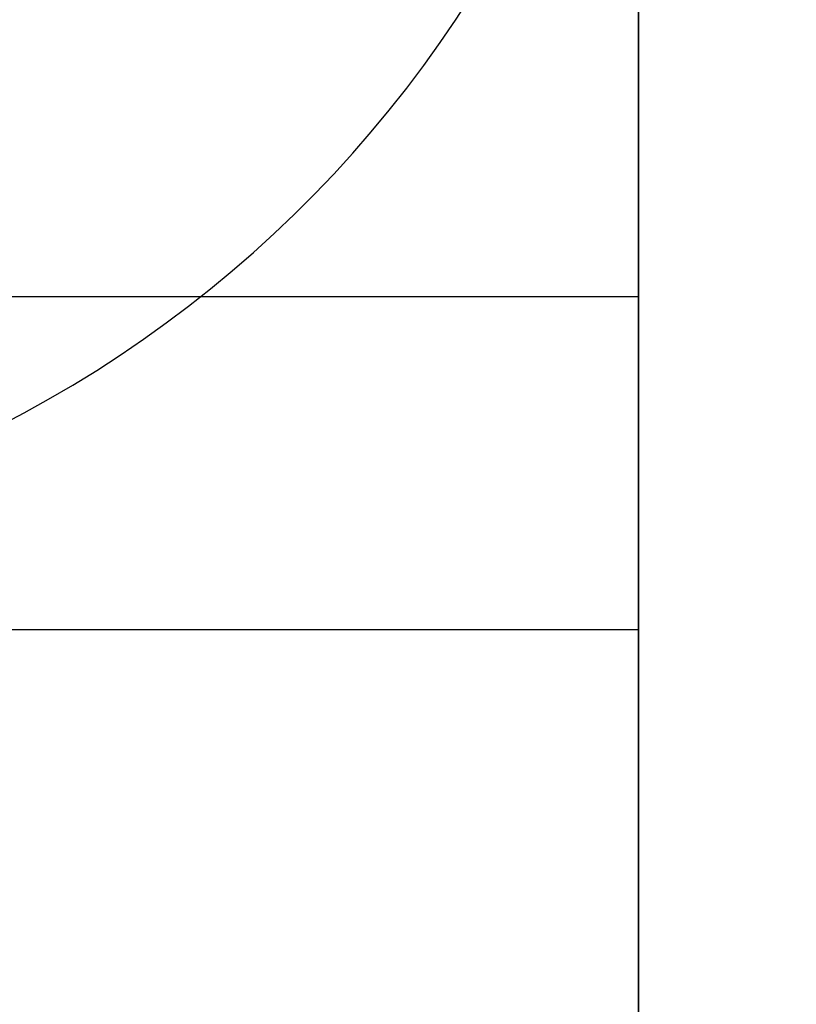
# Model space of a CAD drawing. Units: millimetres. Extents: x -67 to 292, y 5 to 205.
# Drawn here: x 94 to 94, y 86 to 86 of the extents above; entities that cross this region are included whole.
import ezdxf

# ---------------------------------------------------------------- set-up
doc = ezdxf.new("R2010")
doc.units = ezdxf.units.MM

msp = doc.modelspace()

# ---------------------------------------------------------------- linework, layer by layer
at = {"color": 7, "linetype": 'Continuous', "lineweight": 25}
for p, q in [((93.86322690303342, 85.63642591366187), (93.86322690303342, 85.57599113105319)), ((93.85453125085951, 85.6092603925302), (93.86322690303342, 85.6092603925302)), ((93.85453125085951, 85.60709500463592), (93.86322690303342, 85.60709500463592))]:
    msp.add_line(p, q, dxfattribs=at)
for centre, radius in [((94.10235733781603, 86.24512156583579), 1.304347826087024), ((94.10235733781622, 86.24512156583579), 0.6347826086956423), ((94.10235733781622, 86.24512156583579), 0.6347826086956423)]:
    msp.add_circle(centre, radius, dxfattribs=at)
for centre, radius, start, end in [((94.1023573378161, 86.24512156583584), 1.31304347826087, 277.6112106175884, 277.3241942415565), ((94.1023573378161, 86.24512156583584), 1.204347826086956, 278.3027869110313, 277.989358084744), ((94.10235733781603, 86.24512156583579), 1.304347826086963, 151.3129266543007, 28.68707334569905), ((94.10235733783381, 86.24512156583577), 1.497736474291615, 179.9999999999995, 357.9802285665096), ((94.10235733781536, 86.24512156583579), 1.432519744455448, 179.9999999897105, 357.9378072905927), ((94.10235733781603, 86.24512156583579), 1.313043478261059, 190.9759740503119, 277.3241942415621), ((94.10235733781603, 86.24512156583579), 1.204347826087131, 191.9806435372712, 277.9893580847501), ((93.8555310346374, 85.61538553203644), 0.007815183977635561, 262.6501026820755, 349.9753158515346)]:
    msp.add_arc(centre, radius, start, end, dxfattribs=at)
for points, knots in [([(93.73061820738145, 85.60125050476118), (93.72447971297407, 85.60486246257024), (93.71221378387587, 85.61207987052914), (93.69422858624219, 85.62356083004384), (93.67657539993944, 85.63550481996153), (93.66051806234046, 85.6470695437742), (93.64596786984134, 85.65812355683676), (93.63284784781214, 85.66856672966122), (93.61970313110636, 85.67952134896424), (93.60703948873547, 85.69057949981138), (93.59486010223881, 85.7017089923053), (93.58338733528667, 85.71265142535091), (93.5721579569565, 85.72383009850746), (93.56117196558047, 85.7352450130377), (93.55042937005723, 85.74689616224295), (93.53993017733129, 85.75878352808627), (93.52967438767473, 85.77090714263868), (93.51849454102758, 85.78470804060328), (93.5065262644746, 85.80025882878205), (93.49392971077758, 85.81764090205289), (93.4818552463713, 85.8353593807994), (93.47030295873317, 85.85341420678495), (93.45927285138272, 85.87180533155718), (93.44876496663902, 85.89053277800281), (93.43815445555357, 85.91078903310434), (93.42758910050955, 85.93259735773933), (93.41723770793752, 85.95598076298862), (93.40770935558722, 85.9796815893542), (93.39900414290165, 86.00369972048314), (93.3911221535014, 86.02803502866537), (93.3844083142478, 86.05148204103887), (93.37873846180018, 86.07394850332952), (93.3740020960753, 86.09535485682267), (93.36990517205695, 86.11686545938382), (93.36644774767375, 86.13848032740071), (93.36362979921914, 86.16019937294813), (93.36145140865013, 86.1820226341609), (93.3597712034569, 86.20595959248547), (93.35881479211689, 86.23197362180059), (93.3588426733545, 86.26001328523951), (93.35973894349327, 86.28307446959462), (93.36094763503844, 86.3011706705779), (93.36206293011577, 86.31433522547061), (93.36341356974717, 86.32748968250804), (93.36499959318107, 86.34063413458729), (93.3672496223671, 86.35686073456623), (93.37039025273498, 86.37611267949995), (93.37470821688645, 86.39831104744854), (93.37969583434042, 86.42034538050528), (93.38494870062694, 86.44065191150207), (93.39030876854619, 86.45926711104967), (93.39563592898863, 86.47623132477086), (93.40126487902135, 86.49276708779931), (93.40798065006553, 86.5110976156505), (93.41594840875358, 86.53113097898644), (93.42550347878903, 86.55306641557144), (93.43576172254778, 86.57468082403715), (93.44672309336255, 86.59597399048079), (93.45795001823274, 86.61615967593838), (93.46933546139284, 86.63524753773872), (93.48078419488469, 86.65324698885954), (93.49273516977205, 86.67089435470832), (93.50429817504266, 86.68695317712623), (93.5153540376564, 86.70150474014447), (93.52579944322565, 86.7146275286061), (93.5367559880146, 86.72777442592701), (93.54781523237052, 86.74043938316265), (93.55894476583079, 86.75261880020376), (93.56988719691776, 86.76409156868888), (93.58106587059862, 86.77532094660869), (93.5924807849884, 86.78630693809464), (93.6041319342313, 86.79704953358842), (93.61601930006455, 86.80754872632231), (93.62814291461967, 86.81780451597675), (93.64194381258339, 86.82898436262445), (93.65749460076225, 86.84095263917705), (93.67487667403277, 86.85354919287394), (93.69259515277919, 86.86562365728011), (93.71064997876475, 86.87717594491825), (93.72904110353709, 86.88820605226877), (93.74776854998295, 86.89871393701266), (93.7680248050846, 86.90932444809827), (93.78983312971955, 86.91988980314241), (93.81321653496869, 86.93024119571442), (93.83691736133423, 86.9397695480647), (93.8609354924632, 86.94847476075029), (93.8852708006456, 86.95635675015055), (93.90871781301925, 86.96307058940413), (93.93118427531, 86.96874044185172), (93.95259062880318, 86.97347680757659), (93.97410123136433, 86.97757373159494), (93.99571609938123, 86.98103115597812), (94.01743514492864, 86.98384910443274), (94.03925840614139, 86.98602749500178), (94.06319536446584, 86.98770770019505), (94.08920939378076, 86.98866411153509), (94.11724905721952, 86.9886362302975), (94.14031024157457, 86.98773996015872), (94.15840644255789, 86.98653126861356), (94.17157099745064, 86.98541597353618), (94.18472545448826, 86.98406533390492), (94.19786990656733, 86.98247931047048), (94.21409650654789, 86.98022928128691), (94.23334845147261, 86.9770886509031), (94.25554681945866, 86.97277068681616), (94.2775811523771, 86.96778306912285), (94.2978876838531, 86.9625302036654), (94.3165028819726, 86.95717013327554), (94.33346710073984, 86.9518429815635), (94.35000284520962, 86.94621399942235), (94.3683334477242, 86.93949835755244), (94.38836641800182, 86.93152991883521), (94.41030341455918, 86.92197754770032), (94.43191201869517, 86.91170926189777), (94.45322687796339, 86.9007854217394), (94.46713522957411, 86.89292621920131), (94.474096468251, 86.88899262691024)], [0, 0, 0, 0, 0.009147601460829794, 0.01827872170122096, 0.02740087750169675, 0.03652160780671478, 0.04369190392881783, 0.05086962920124934, 0.05805842500084732, 0.06566829050732066, 0.07246190916137057, 0.07924838358155589, 0.0860308135347173, 0.09281230433378415, 0.09959596258141538, 0.1063848919048099, 0.1131821887108939, 0.1199909379907905, 0.1291963561575294, 0.1383833807515109, 0.1475596718794076, 0.1567329165368344, 0.165910809374176, 0.1751010333665527, 0.1843112406299096, 0.1952783175412777, 0.2062205220255856, 0.2171508259187266, 0.2280822434224115, 0.2390277847661184, 0.2500004099395745, 0.2594027083241257, 0.268785375217935, 0.2781565706813399, 0.2875244847518031, 0.2968973160686951, 0.3062832503857111, 0.315690439251512, 0.3277145202477896, 0.3397112019018586, 0.3516976044134357, 0.35734993851952, 0.363005600324198, 0.3686663839701569, 0.374334078736038, 0.3800104673650354, 0.3897070377109211, 0.3993849120744138, 0.4090530561726423, 0.4187204627948136, 0.4263217374183215, 0.4339324639604602, 0.4415569802587975, 0.4487557344841683, 0.4590055312240109, 0.4692441864893248, 0.4794823698201176, 0.4897307522303839, 0.4999999729397825, 0.5091449792810497, 0.5182744622858679, 0.5273959479035295, 0.536516981879764, 0.5436882027606519, 0.5508674578083006, 0.55805838855458, 0.5656683175675066, 0.572461936221545, 0.5792484106417217, 0.5860308405948795, 0.592812331393946, 0.5995959896415822, 0.6063849189649848, 0.6131822157710815, 0.6199909650509944, 0.6291963832175355, 0.6383834078113847, 0.6475596989392151, 0.6567329435966425, 0.66591083643405, 0.6751010604265579, 0.6843112676901091, 0.6952783446013717, 0.7062205490856155, 0.7171508529787348, 0.7280822704824408, 0.739027811826214, 0.7500004369997821, 0.7594027353843398, 0.7687854022781544, 0.7781565977415613, 0.7875245118120252, 0.7968973431289142, 0.8062832774459231, 0.8156904663117138, 0.8277145473078493, 0.8397112289618419, 0.8516976314734074, 0.8573499655795085, 0.8630056273842176, 0.8686664110302234, 0.8743341057961657, 0.8800104944252387, 0.8897070647712247, 0.8993849391347793, 0.9090530832330341, 0.9187204898551948, 0.926321764478667, 0.9339324910207496, 0.9415570073190074, 0.9487557615445944, 0.9590055582846512, 0.96924421355005, 0.9794823968807985, 0.9897307792908925, 1, 1, 1, 1]), ([(94.474096468251, 86.88899262691024), (94.46789917382748, 86.89250274010342), (94.45551575063685, 86.8995166423239), (94.43658034922082, 86.9093518006092), (94.41740995737835, 86.91866791344621), (94.39936594396929, 86.92679161381776), (94.38251779159359, 86.93386544362075), (94.36691372761652, 86.94000612958419), (94.35085439065831, 86.94591247852554), (94.33494592992045, 86.95135043909961), (94.3192178134415, 86.9563333509612), (94.30400500496893, 86.96079784207059), (94.28870930086974, 86.96493343239493), (94.27333069921652, 86.9687401227472), (94.25786921025976, 86.97221790877033), (94.24232485309217, 86.97536679346861), (94.2266976000755, 86.97818676057092), (94.20915574851942, 86.98096834279555), (94.18970423263131, 86.98355778024057), (94.16835263876006, 86.9857756791069), (94.14697075384613, 86.98737323264656), (94.12555867206267, 86.98835039422023), (94.10411643713043, 86.98870718500608), (94.08264405038838, 86.98844355691135), (94.05979636334202, 86.98750440150773), (94.03562712267201, 86.9857501050584), (94.01020080341316, 86.9830229713657), (93.98491110951473, 86.97942435337448), (93.95975819146287, 86.97495422314107), (93.93474220166796, 86.96961257210289), (93.91107957368295, 86.96370342126667), (93.88878812038242, 86.95738042637672), (93.86788149159271, 86.95077906266954), (93.84720430131496, 86.94357180166625), (93.8267565643213, 86.93575858500532), (93.80653834490388, 86.92733947717983), (93.78654965101549, 86.91831438814555), (93.76497953442042, 86.90780100936423), (93.74197251850885, 86.89562227122376), (93.71770339827617, 86.88157829364438), (93.69817996185273, 86.86927150875805), (93.6831125378618, 86.85917665068293), (93.67226934643378, 86.85162849936681), (93.66155257228193, 86.84388158261585), (93.65096215457928, 86.83593581999135), (93.63803452137329, 86.82587393756735), (93.62293216317215, 86.81352809941784), (93.60586679468166, 86.79868944879563), (93.58927831122601, 86.7833528788477), (93.57431877266335, 86.76865049770251), (93.56087757091831, 86.7547009429447), (93.54884971110191, 86.74160537981105), (93.53734379526475, 86.72846268457185), (93.52482697800292, 86.7134813923159), (93.51146145577468, 86.69656442921269), (93.49724234546665, 86.67732177753446), (93.48365284052696, 86.65763067360838), (93.47069310286724, 86.63749126480083), (93.45882524890341, 86.61767561992835), (93.44798739726059, 86.59827160601841), (93.43812378208182, 86.57935698641309), (93.4288162023906, 86.56018345563632), (93.42069035685714, 86.54214018811892), (93.41361626492538, 86.52528974872544), (93.40747429953365, 86.50968236791866), (93.4015670248672, 86.49362027313323), (93.39612847234122, 86.47771020795658), (93.39114555451049, 86.46198204072736), (93.38668106109414, 86.44676923318443), (93.38254547138735, 86.43147352883635), (93.37873878086965, 86.41609492724977), (93.37526099489088, 86.4006334382752), (93.37211211018074, 86.38508908111247), (93.36929214308165, 86.36946182809463), (93.36651056085613, 86.35191997653881), (93.36392112341142, 86.33246846065029), (93.36170322454497, 86.31111686677868), (93.3601056710053, 86.28973498186454), (93.35912850943163, 86.26832290008109), (93.35877171864578, 86.24688066514904), (93.35903534674054, 86.22540827840739), (93.35997450214424, 86.20256059136123), (93.36172879859366, 86.17839135069127), (93.36445593228643, 86.15296503143223), (93.36805455027766, 86.12767533753373), (93.37252468051105, 86.10252241948194), (93.37786633154916, 86.07750642968723), (93.38377548238533, 86.0538438017023), (93.39009847727527, 86.03155234840169), (93.39669984098249, 86.0106457196118), (93.4039071019858, 85.98996852933394), (93.41172031864674, 85.96952079234028), (93.42013942647219, 85.94930257292296), (93.42916451550646, 85.92931387903477), (93.43967789428784, 85.90774376243974), (93.45185663242849, 85.88473674652802), (93.46590061000802, 85.86046762629513), (93.47820739489441, 85.84094418987164), (93.4883022529695, 85.82587676588071), (93.49585040428556, 85.81503357445281), (93.50359732103632, 85.80431680030098), (93.51154308366101, 85.79372638259902), (93.52160496608349, 85.78079874939068), (93.53395080424215, 85.7656963912055), (93.54878945482716, 85.74863102265043), (93.56412602491318, 85.73204253943426), (93.57882840557997, 85.71708300004201), (93.59277796176337, 85.70364180076902), (93.60587351985937, 85.69161393221732), (93.61901623362583, 85.68010804850668), (93.63399745134505, 85.66759110199746), (93.65091480684134, 85.6542262601825), (93.67015590118915, 85.64000444944863), (93.68985279961551, 85.62642499222777), (93.7099705523338, 85.6134277027025), (93.72373099719073, 85.60531231815172), (93.73061820738145, 85.60125050476118)], [0, 0, 0, 0, 0.009147601460539537, 0.01827872170075254, 0.02740087750115502, 0.03652160780620556, 0.04369190392840932, 0.05086962920100654, 0.05805842500083386, 0.06566829050711201, 0.07246190916102453, 0.07924838358111949, 0.08603081353423701, 0.0928123043333052, 0.09959596258098623, 0.1063848919044754, 0.1131821887107004, 0.1199909379907854, 0.1291963561573642, 0.1383833807512389, 0.1475596718790808, 0.1567329165365077, 0.1659108093739035, 0.1751010333663883, 0.1843112406299051, 0.1952783175412546, 0.2062205220255512, 0.2171508259186887, 0.2280822434223775, 0.2390277847660965, 0.2500004099395722, 0.2594027083239981, 0.2687853752177248, 0.2781565706810877, 0.2875244847515503, 0.2968973160684843, 0.3062832503855815, 0.3156904392515037, 0.3277145202475762, 0.3397112019015321, 0.3516976044130918, 0.357349938519202, 0.3630056003239257, 0.3686663839699532, 0.3743340787359237, 0.3800104673650324, 0.3897070377110572, 0.3993849120746376, 0.4090530561729024, 0.4187204627950573, 0.4263217374185164, 0.433932463960575, 0.4415569802588003, 0.4487557344842777, 0.4590055312242287, 0.469244186489585, 0.4794823698203556, 0.4897307522305345, 0.4999999729397792, 0.5091449792809067, 0.5182744622856372, 0.5273959479032624, 0.5365169818795127, 0.5436882027604495, 0.5508674578081791, 0.5580583885545709, 0.5656683175673898, 0.572461936221353, 0.5792484106414806, 0.5860308405946142, 0.5928123313936818, 0.5995959896413444, 0.6063849189647998, 0.6131822157709741, 0.6199909650509918, 0.6291963832178258, 0.6383834078118704, 0.6475596989397985, 0.6567329435972256, 0.6659108364345361, 0.6751010604268498, 0.6843112676901134, 0.6952783446016013, 0.7062205490859812, 0.7171508529791463, 0.728082270482807, 0.7390278118264406, 0.7500004369997755, 0.7594027353843261, 0.7687854022781356, 0.7781565977415404, 0.7875245118120034, 0.7968973431288953, 0.8062832774459114, 0.8156904663117125, 0.8277145473080055, 0.8397112289620825, 0.8516976314736613, 0.8573499655797435, 0.8630056273844183, 0.8686664110303719, 0.8743341057962467, 0.8800104944252368, 0.8897070647712882, 0.8993849391348846, 0.9090530832331559, 0.9187204898553079, 0.9263217644787574, 0.933932491020801, 0.9415570073190064, 0.9487557615444928, 0.9590055582844526, 0.9692442135498139, 0.9794823968805821, 0.9897307792907528, 0.9999999999999999, 0.9999999999999999, 0.9999999999999999, 0.9999999999999999]), ([(93.73061820738145, 85.60125050476118), (93.73681550180507, 85.597740391568), (93.7491989249959, 85.59072648934749), (93.76813432641208, 85.5808913310621), (93.78730471825465, 85.57157521822506), (93.80534873166367, 85.56345151785354), (93.82219688403929, 85.55637768805056), (93.83780094801614, 85.5502370020872), (93.85386028497427, 85.54433065314589), (93.86976874571215, 85.53889269257179), (93.88549686219126, 85.53390978071018), (93.90070967066393, 85.52944528960074), (93.91600537476315, 85.52530969927639), (93.93138397641637, 85.52150300892413), (93.94684546537307, 85.51802522290102), (93.96238982254057, 85.51487633820275), (93.97801707555709, 85.5120563711005), (93.99555892711325, 85.5092747888759), (94.01501044300159, 85.5066853514309), (94.03636203687323, 85.50446745256454), (94.05774392178729, 85.50286989902486), (94.07915600357077, 85.50189273745119), (94.10059823850284, 85.50153594666536), (94.1220706252445, 85.50179957476008), (94.14491831229059, 85.50273873016376), (94.16908755296039, 85.50449302661316), (94.19451387221925, 85.5072201603059), (94.21980356611769, 85.51081877829714), (94.24495648416953, 85.51528890853054), (94.26997247396443, 85.52063055956866), (94.2936351019494, 85.52653971040479), (94.31592655524989, 85.53286270529468), (94.33683318403949, 85.53946406900177), (94.3575103743172, 85.54667133000503), (94.37795811131087, 85.55448454666598), (94.39817633072832, 85.56290365449148), (94.41816502461681, 85.57192874352585), (94.43973514121211, 85.58244212230731), (94.46274215712401, 85.59462086044798), (94.48701127735691, 85.6086648380275), (94.50653471378044, 85.62097162291387), (94.52160213777135, 85.63106648098899), (94.53244532919926, 85.63861463230504), (94.54316210335092, 85.64636154905588), (94.55375252105338, 85.65430731168028), (94.56668015425939, 85.66436919410434), (94.58178251246068, 85.67671503225407), (94.59884788095148, 85.69155368287655), (94.61543636440724, 85.7068902528246), (94.6303959029699, 85.72159263396976), (94.64383710471475, 85.73554218872741), (94.65586496453088, 85.7486377518608), (94.66737088036786, 85.76178044709984), (94.67988769762961, 85.77676173935582), (94.69325321985797, 85.79367870245922), (94.70747233016604, 85.81292135413753), (94.7210618351057, 85.83261245806355), (94.73402157276533, 85.85275186687093), (94.74588942672906, 85.87256751174324), (94.75672727837183, 85.89197152565308), (94.7665908935506, 85.9108861452584), (94.77589847324182, 85.93005967603517), (94.7840243187753, 85.94810294355257), (94.79109841070704, 85.96495338294604), (94.79724037609877, 85.98056076375283), (94.80314765076523, 85.99662285853827), (94.8085862032912, 86.01253292371494), (94.81356912112196, 86.02826109094421), (94.81803361453831, 86.04347389848716), (94.82216920424511, 86.05876960283526), (94.8259758947628, 86.07414820442182), (94.82945368074157, 86.0896096933964), (94.83260256545171, 86.10515405055911), (94.8354225325508, 86.12078130357689), (94.8382041147763, 86.1383231551328), (94.84079355222103, 86.15777467102147), (94.8430114510875, 86.1791262648933), (94.84460900462719, 86.2005081498075), (94.84558616620087, 86.22192023159097), (94.84594295698668, 86.24336246652292), (94.8456793288919, 86.26483485326436), (94.84474017348818, 86.2876825403104), (94.8429858770387, 86.31185178098035), (94.8402587433459, 86.33727810023949), (94.83666012535463, 86.362567794138), (94.83218999512125, 86.38772071218978), (94.8268483440832, 86.41273670198437), (94.82093919324709, 86.43639932996922), (94.81461619835719, 86.4586907832697), (94.80801483465, 86.47959741205955), (94.80080757364671, 86.50027460233736), (94.79299435698577, 86.52072233933103), (94.7845752491603, 86.54094055874837), (94.77555016012602, 86.56092925263663), (94.76503678134459, 86.58249936923174), (94.75285804320393, 86.60550638514346), (94.7388140656244, 86.62977550537634), (94.726507280738, 86.64929894179984), (94.71641242266291, 86.66436636579078), (94.70886427134685, 86.67520955721866), (94.7011173545961, 86.6859263313705), (94.69317159197142, 86.69651674907246), (94.68310970954893, 86.70944438228082), (94.67076387139028, 86.72454674046598), (94.65592522080526, 86.74161210902105), (94.64058865071922, 86.75820059223723), (94.62588627005243, 86.77316013162947), (94.61193671386904, 86.78660133090246), (94.59884115577304, 86.79862919945417), (94.58569844200659, 86.81013508316482), (94.57071722428736, 86.82265202967403), (94.55379986879107, 86.83601687148898), (94.53455877444328, 86.85023868222285), (94.51486187601691, 86.86381813944372), (94.49474412329864, 86.87681542896898), (94.4809836784417, 86.88493081351972), (94.474096468251, 86.88899262691024)], [0, 0, 0, 0, 0.00914760146066186, 0.01827872170096817, 0.02740087750140956, 0.03652160780644213, 0.0436919039285945, 0.05086962920110604, 0.0580584250008129, 0.06566829050718173, 0.07246190916115997, 0.07924838358129661, 0.08603081353443422, 0.09281230433350272, 0.09959596258116035, 0.1063848919046066, 0.1131821887107672, 0.1199909379907666, 0.1291963561575772, 0.1383833807516076, 0.1475596718795286, 0.156732916536956, 0.1659108093742748, 0.1751010333666042, 0.1843112406298907, 0.1952783175412379, 0.2062205220255341, 0.2171508259186709, 0.2280822434223602, 0.239027784766079, 0.2500004099395537, 0.2594027083239094, 0.2687853752175901, 0.2781565706809291, 0.2875244847513933, 0.2968973160683505, 0.3062832503854982, 0.3156904392514944, 0.3277145202478098, 0.3397112019018979, 0.3516976044134787, 0.3573499385195594, 0.3630056003242305, 0.3686663839701787, 0.3743340787360469, 0.3800104673650277, 0.3897070377113371, 0.3993849120750976, 0.4090530561734345, 0.4187204627955585, 0.426321737418917, 0.4339324639608101, 0.4415569802588061, 0.4487557344843875, 0.4590055312244472, 0.4692441864898472, 0.4794823698205959, 0.4897307522306865, 0.499999972939779, 0.5091449792809101, 0.5182744622856424, 0.5273959479032694, 0.5365169818795202, 0.5436882027604562, 0.5508674578081841, 0.5580583885545738, 0.5656683175674165, 0.5724619362213962, 0.5792484106415344, 0.5860308405946735, 0.5928123313937415, 0.5995959896413986, 0.6063849189648434, 0.6131822157710018, 0.6199909650509984, 0.6291963832179642, 0.6383834078120967, 0.647559698940069, 0.6567329435974967, 0.6659108364347637, 0.6751010604269915, 0.6843112676901258, 0.6952783446016827, 0.7062205490861049, 0.7171508529792846, 0.7280822704829317, 0.739027811826523, 0.7500004369997868, 0.7594027353842943, 0.7687854022780747, 0.7781565977414653, 0.7875245118119287, 0.7968973431288356, 0.8062832774458828, 0.8156904663117288, 0.8277145473080223, 0.8397112289621005, 0.8516976314736792, 0.8573499655797621, 0.8630056273844369, 0.8686664110303908, 0.8743341057962656, 0.8800104944252563, 0.8897070647713082, 0.8993849391349058, 0.9090530832331769, 0.9187204898553301, 0.9263217644787801, 0.9339324910208242, 0.941557007319029, 0.9487557615445158, 0.959005558284477, 0.9692442135498379, 0.9794823968806075, 0.9897307792907787, 0.9999999999999999, 0.9999999999999999, 0.9999999999999999, 0.9999999999999999]), ([(94.474096468251, 86.88899262691024), (94.48023496265839, 86.88538066910121), (94.49250089175656, 86.87816326114233), (94.51048608939023, 86.86668230162763), (94.52813927569298, 86.85473831170997), (94.54419661329196, 86.84317358789728), (94.55874680579109, 86.83211957483472), (94.57186682782027, 86.82167640201025), (94.58501154452611, 86.8107217827072), (94.59767518689712, 86.79966363185997), (94.6098545733939, 86.78853413936594), (94.62132734034613, 86.77759170632025), (94.63255671867634, 86.76641303316366), (94.64354271005236, 86.75499811863342), (94.65428530557557, 86.74334696942823), (94.66478449830143, 86.73145960358497), (94.67504028795784, 86.71933598903269), (94.68622013460497, 86.70553509106806), (94.69818841115797, 86.68998430288916), (94.71078496485512, 86.6726022296181), (94.72285942926145, 86.65488375087146), (94.7344117168996, 86.63682892488592), (94.74544182424998, 86.61843780011381), (94.75594970899357, 86.59971035366839), (94.76656022007893, 86.57945409856697), (94.77712557512295, 86.557645773932), (94.78747696769501, 86.53426236868259), (94.79700532004532, 86.51056154231695), (94.80571053273088, 86.48654341118807), (94.81359252213109, 86.46220810300595), (94.82030636138467, 86.43876109063245), (94.8259762138323, 86.41629462834166), (94.83071257955721, 86.39488827484827), (94.83480950357561, 86.373377672287), (94.83826692795881, 86.35176280427011), (94.84108487641339, 86.33004375872281), (94.84326326698236, 86.30822049751028), (94.84494347217553, 86.28428353918589), (94.84589988351547, 86.25826950987091), (94.84587200227782, 86.23022984643198), (94.84497573213905, 86.20716866207688), (94.84376704059389, 86.18907246109359), (94.84265174551655, 86.17590790620089), (94.8413011058852, 86.16275344916345), (94.83971508245132, 86.14960899708421), (94.83746505326535, 86.13338239710534), (94.83432442289752, 86.11413045217175), (94.83000645874611, 86.09193208422329), (94.82501884129216, 86.06989775116664), (94.81976597500564, 86.0495912201698), (94.81440590708634, 86.03097602062213), (94.80907874664386, 86.01401180690081), (94.80344979661109, 85.99747604387223), (94.79673402556688, 85.97914551602098), (94.78876626687882, 85.95911215268502), (94.77921119684336, 85.93717671610001), (94.76895295308464, 85.9155623076343), (94.75799158226984, 85.89426914119068), (94.74676465739965, 85.87408345573301), (94.73537921423943, 85.85499559393251), (94.7239304807475, 85.83699614281153), (94.71197950586007, 85.81934877696267), (94.7004165005895, 85.8032899545448), (94.68936063797582, 85.78873839152664), (94.67891523240664, 85.77561560306516), (94.66795868761758, 85.76246870574421), (94.6568994432614, 85.74980374850833), (94.64576990980075, 85.73762433146679), (94.63482747871352, 85.72615156298143), (94.62364880503253, 85.7149221850615), (94.61223389064276, 85.70393619357556), (94.60058274140002, 85.69319359808189), (94.58869537556703, 85.68269440534829), (94.57657176101227, 85.67243861569423), (94.56277086304856, 85.66125876904668), (94.54722007486934, 85.64929049249396), (94.52983800159822, 85.63669393879668), (94.51211952285152, 85.62461947439033), (94.49406469686598, 85.61306718675219), (94.47567357209394, 85.60203707940184), (94.45694612564866, 85.59152919465832), (94.43668987054747, 85.58091868357303), (94.4148815459127, 85.57035332852912), (94.3914981406635, 85.56000193595713), (94.36779731429793, 85.55047358360684), (94.34377918316898, 85.54176837092126), (94.31944387498667, 85.53388638152099), (94.29599686261317, 85.52717254226735), (94.27353040032253, 85.52150268981971), (94.25212404682945, 85.51676632409485), (94.23061344426833, 85.51266940007649), (94.20899857625143, 85.50921197569329), (94.18727953070399, 85.50639402723868), (94.16545626949114, 85.50421563666967), (94.14151931116655, 85.50253543147643), (94.11550528185145, 85.50157902013643), (94.08746561841258, 85.50160690137405), (94.06440443405751, 85.50250317151281), (94.0463082330742, 85.50371186305797), (94.03314367818149, 85.50482715813534), (94.01998922114393, 85.5061777977666), (94.00684476906497, 85.50776382120102), (93.99061816908458, 85.51001385038458), (93.97136622416005, 85.51315448076835), (93.94916785617418, 85.51747244485526), (93.92713352325582, 85.52246006254857), (93.9068269917798, 85.52771292800601), (93.8882117936602, 85.5330729983959), (93.87124757489279, 85.53840015010796), (93.85471183042304, 85.54402913224904), (93.83638122790865, 85.55074477411884), (93.81634825763136, 85.55871321283591), (93.7944112610742, 85.56826558397073), (93.77280265693811, 85.57853386977332), (93.7514877976696, 85.58945770993186), (93.73757944605852, 85.59731691247003), (93.73061820738145, 85.60125050476118)], [0, 0, 0, 0, 0.009147601460803899, 0.01827872170119644, 0.02740087750167272, 0.03652160780669042, 0.04369190392879469, 0.05086962920122675, 0.05805842500082496, 0.06566829050740369, 0.07246190916152612, 0.07924838358175938, 0.08603081353494417, 0.09281230433400976, 0.09959596258161699, 0.1063848919049631, 0.1131821887109741, 0.1199909379907748, 0.1291963561576708, 0.1383833807517559, 0.1475596718797057, 0.156732916537133, 0.165910809374423, 0.1751010333666947, 0.1843112406298948, 0.1952783175413535, 0.2062205220257162, 0.2171508259188755, 0.2280822434225429, 0.2390277847661964, 0.2500004099395638, 0.2594027083242663, 0.2687853752181777, 0.2781565706816333, 0.2875244847520967, 0.2968973160689391, 0.3062832503858552, 0.3156904392515063, 0.3277145202477781, 0.3397112019018447, 0.3516976044134223, 0.3573499385195074, 0.3630056003241863, 0.3686663839701463, 0.3743340787360287, 0.3800104673650274, 0.3897070377108053, 0.3993849120742302, 0.4090530561724315, 0.4187204627946163, 0.4263217374181626, 0.4339324639603663, 0.441556980258793, 0.4487557344841744, 0.4590055312240248, 0.4692441864893425, 0.4794823698201343, 0.4897307522303958, 0.4999999729397839, 0.509144979281189, 0.5182744622860938, 0.5273959479037903, 0.5365169818800092, 0.5436882027608501, 0.5508674578084208, 0.5580583885545916, 0.5656683175678555, 0.5724619362221249, 0.579248410642455, 0.5860308405956876, 0.5928123313947512, 0.5995959896423055, 0.6063849189655494, 0.6131822157714089, 0.6199909650510097, 0.6291963832180023, 0.6383834078121542, 0.647559698940137, 0.6567329435975634, 0.6659108364348207, 0.6751010604270263, 0.6843112676901244, 0.6952783446014418, 0.7062205490857196, 0.717150852978852, 0.7280822704825481, 0.7390278118262852, 0.7500004369997924, 0.7594027353842986, 0.7687854022780805, 0.7781565977414694, 0.7875245118119337, 0.7968973431288412, 0.8062832774458878, 0.8156904663117336, 0.8277145473079675, 0.8397112289620123, 0.8516976314735857, 0.8573499655796768, 0.8630056273843653, 0.868666411030339, 0.8743341057962389, 0.8800104944252601, 0.8897070647711233, 0.8993849391346023, 0.9090530832328262, 0.9187204898550001, 0.9263217644785162, 0.9339324910206693, 0.9415570073190273, 0.9487557615444107, 0.9590055582842664, 0.9692442135495852, 0.9794823968803761, 0.9897307792906339, 1, 1, 1, 1]), ([(94.10235733781603, 84.94946939192275), (94.0901944578548, 84.94956808783357), (94.06588055034227, 84.9497653834786), (94.02944667243794, 84.9513614613559), (93.99307720586143, 84.95390971706712), (93.95661396336553, 84.9575191743569), (93.9226026705787, 84.96185494257597), (93.89105493275336, 84.96670081869046), (93.86212934160679, 84.9718185354001), (93.83332713064743, 84.97759208599498), (93.80464820366086, 84.98402150204873), (93.77188071812314, 84.99215158026787), (93.7351530567185, 85.00234945969504), (93.69463494021245, 85.01504564532014), (93.65455016853849, 85.02906710539598), (93.61481857337871, 85.04444459491657), (93.57550049229148, 85.06116459137168), (93.53666069272127, 85.07922169786502), (93.4984353305505, 85.09855771732913), (93.46216006174444, 85.1184403014687), (93.42780420636609, 85.13869089447932), (93.3953359026291, 85.15914965779967), (93.36349171402784, 85.18056084910897), (93.33232918408265, 85.20288381713122), (93.30408249364552, 85.22440529803585), (93.27862306482761, 85.24488125897321), (93.25577500367646, 85.26414298938704), (93.23337805787287, 85.28392765783099), (93.21143223412233, 85.30423540116554), (93.18815612472001, 85.32679222445712), (93.16372328590572, 85.35172824850932), (93.13833433960997, 85.37918377699884), (93.11375143542399, 85.40735979760056), (93.09008764642742, 85.43611960608743), (93.06757641596204, 85.4651310089389), (93.04620501692686, 85.49432809739284), (93.02586378278949, 85.52379606691436), (93.00633960180299, 85.55382584077054), (92.98753342762684, 85.58457893508411), (92.96948265154995, 85.61602925283896), (92.95223004288852, 85.64815243333499), (92.93589063910397, 85.68074728632759), (92.92039845615837, 85.71395621792111), (92.90678578899596, 85.74542844137258), (92.894867825446, 85.77503912282567), (92.88452148542883, 85.80253157037633), (92.87480216932475, 85.8302522479117), (92.86570993238436, 85.85820130018651), (92.85599595587057, 85.89053464089497), (92.8460415342674, 85.9273290339011), (92.83630354210867, 85.96865798743261), (92.82792656207747, 86.01028990390704), (92.82089617369051, 86.05230942885339), (92.81523150987466, 86.09465776253703), (92.81096095222455, 86.13727643758588), (92.80810386174245, 86.18001865320188), (92.80671127998157, 86.22136200810968), (92.80661396272865, 86.26124185070465), (92.80765816447807, 86.29960408977992), (92.80983991254121, 86.33791507301369), (92.81315357789639, 86.37610457151573), (92.81726452767606, 86.41137707855499), (92.82189727455773, 86.44371877221073), (92.82681700054745, 86.47319493974767), (92.83241659757543, 86.50254968044436), (92.83869618721866, 86.53178305808359), (92.84623222542787, 86.56330758337417), (92.85522514919828, 86.59704029947795), (92.86589791792785, 86.63288017939763), (92.87760156668749, 86.66839399087061), (92.89027571951402, 86.70341499637007), (92.90375522970713, 86.73757212726944), (92.91797114235331, 86.77084588132661), (92.93296200910386, 86.80336245091559), (92.94879063434864, 86.83549660884208), (92.96008858145736, 86.85654019552668), (92.96574065609704, 86.86706776495886)], [0, 0, 0, 0, 0.01359529004421745, 0.02717733183216398, 0.04075689647681493, 0.05434476098205197, 0.06812957771694125, 0.07907736192048782, 0.09001965071444919, 0.1009620867796253, 0.1119103125691077, 0.1228699615936655, 0.1386973976893083, 0.154509861308972, 0.1703243779133305, 0.186157966340495, 0.2021239502065849, 0.2180745284919442, 0.2340271777231635, 0.2499993676288443, 0.2643060346769784, 0.2785988758467506, 0.2928904601543076, 0.3071933599292891, 0.321441523004681, 0.3325792107929548, 0.3437110291551115, 0.3548429196026725, 0.3659808235317962, 0.3771306727254736, 0.3910710540999798, 0.4049987988605609, 0.4189255356665739, 0.4328628957003427, 0.4466243797524214, 0.4599667201051259, 0.4733032921991467, 0.4866443130368631, 0.49999998941088, 0.5135923500909885, 0.527173150279772, 0.540753170058013, 0.5543431913636424, 0.5681295883062261, 0.5790773725099336, 0.5900196613039592, 0.6009620973691028, 0.6119103231584548, 0.6228699721827851, 0.638697408278807, 0.654509871898596, 0.6703243885028285, 0.6861579769296139, 0.7021239607959998, 0.7180745390814577, 0.7340271883125783, 0.7499993782179619, 0.7643060452661671, 0.7785988864359696, 0.7928904707435155, 0.8071933705184444, 0.821441533593862, 0.8325792213821983, 0.8437110397443796, 0.8548429301919275, 0.8659808341210007, 0.8771306833145902, 0.8910710646888252, 0.9049988094492918, 0.9189255462553468, 0.932862906289312, 0.9466243903416355, 0.9599667306944536, 0.9733033027884953, 0.9866443236261417, 1, 1, 1, 1]), ([(92.62200951984677, 86.24512156542808), (92.6221194234915, 86.2313956025033), (92.62233911266078, 86.2039584287819), (92.62411779041707, 86.16284606906129), (92.62645532849741, 86.1290422531516), (92.62885057724439, 86.10251332886621), (92.63084641033912, 86.08321661772021), (92.63311759219802, 86.06375660825483), (92.63575501507017, 86.04349487337153), (92.64036150512847, 86.0116196672255), (92.64774339011858, 85.96845473443562), (92.65620108048219, 85.92806970378953), (92.66253054687705, 85.90101466727528), (92.66593087673743, 85.88709012120779), (92.66946730410511, 85.87319395215351), (92.67313981905488, 85.85932611715417), (92.67694847692322, 85.84548661995606), (92.68268660924319, 85.82539578097189), (92.690648771285, 85.7991449457856), (92.70125212440507, 85.76687467340636), (92.71269048079104, 85.73458303836617), (92.72511103657311, 85.70194508945235), (92.73855762922386, 85.66900221989408), (92.75295258978288, 85.63604954916121), (92.76838989446814, 85.60292859265587), (92.78373787914018, 85.5720270317627), (92.79883515605312, 85.54329604030109), (92.81324557144919, 85.51716631416143), (92.82832895127822, 85.49107495224898), (92.84421676935465, 85.46484281635638), (92.86093247792581, 85.43850737230295), (92.878334067027, 85.41233768724028), (92.89629262537146, 85.38653686903915), (92.91522241477332, 85.36053559434609), (92.9351532114148, 85.33438387556764), (92.9561164705878, 85.30813609169827), (92.97767087768612, 85.28237088818219), (92.99999188430112, 85.2568883078383), (93.02154154485086, 85.23339543181378), (93.04219115331561, 85.21180895712543), (93.06163144279226, 85.19223141153462), (93.08143456889107, 85.1730192048566), (93.10160063445338, 85.15417232522144), (93.12538715224363, 85.13275786988204), (93.1529939785098, 85.1090328107828), (93.18464935940708, 85.0833117303991), (93.21700684276207, 85.05847029975537), (93.25042904432331, 85.03424544431057), (93.28490683080555, 85.01069738865993), (93.32043237621397, 84.98789301175633), (93.35659946920323, 84.96610953040044), (93.3955355145241, 84.94414660948097), (93.4373225186314, 84.92225126872917), (93.482040146469, 84.90070167041549), (93.52763185631491, 84.88058853902128), (93.57421647611845, 84.8618834000911), (93.62174867840349, 84.84465321430329), (93.6700156930388, 84.82900961966315), (93.71904193304098, 84.8149580041494), (93.76876655846027, 84.80254134006563), (93.81912941934348, 84.79181365391081), (93.86990870250695, 84.78283426078492), (93.92110119214253, 84.77560736202983), (93.97263686242839, 84.77016093459561), (94.02439319135014, 84.76652304401291), (94.07625449680616, 84.76470158774183), (94.12814648416169, 84.76469290854801), (94.1799949772238, 84.76650465757616), (94.23169318458666, 84.77013157329384), (94.28310886721344, 84.77554749579906), (94.33417058346805, 84.78273130481129), (94.38488392078001, 84.79167832619414), (94.43294981564476, 84.80189463243948), (94.478360936934, 84.81309034053527), (94.52112121239914, 84.8250048898738), (94.56350988156746, 84.83819993754197), (94.60519203780528, 84.85255978856193), (94.64613059059423, 84.86803249279683), (94.6862878812352, 84.88457353570834), (94.7259469986947, 84.90228960000042), (94.76339546141554, 84.92035433789425), (94.79867350239452, 84.93857862732516), (94.83182308412812, 84.9567921322445), (94.86449472605297, 84.97584709030569), (94.8964860108478, 84.99561878787188), (94.92542905824693, 85.01453339415684), (94.95143299614459, 85.03236462606739), (94.97479034011012, 85.04905697555165), (94.99781993361103, 85.06620038334347), (95.02052177794013, 85.08379494701548), (95.0445454771121, 85.10317084995816), (95.06977754089634, 85.12443329185307), (95.09608862030612, 85.14769557254779), (95.12183976073555, 85.171576184219), (95.14682906067542, 85.19587914001696), (95.16818073486247, 85.21763947315051), (95.18610564759601, 85.23661601527843), (95.2009671480788, 85.25282564720249), (95.2155852697267, 85.26925380186306), (95.22996002766618, 85.28590049014028), (95.24409141344627, 85.30276577028523), (95.2617585092521, 85.32449801206016), (95.28265394203181, 85.35132845946931), (95.30637109602665, 85.38354322526605), (95.32904662524822, 85.41615552373804), (95.35047435058934, 85.44879867901366), (95.37068758867615, 85.48141222603783), (95.38986066460306, 85.51419932592982), (95.40790945613324, 85.54696564241968), (95.4241601414215, 85.57829805272375), (95.43875510871264, 85.60809203997631), (95.4520652012578, 85.63680188397736), (95.46454578337189, 85.66530356599311), (95.47439553781827, 85.68913427283412), (95.4819140435935, 85.70815195706604), (95.48751500994067, 85.72276993301894), (95.49296138182402, 85.73744755735324), (95.49825316441226, 85.75218483513231), (95.50339038819486, 85.76698179935562), (95.5116379408052, 85.79157365953576), (95.52242790440008, 85.82612565918836), (95.53487392913239, 85.8708713541462), (95.54395924749997, 85.9080224711092), (95.5504242022597, 85.93738459564202), (95.55481656409526, 85.95884090407414), (95.55886019901003, 85.98019622418522), (95.562450269906, 86.00079180921259), (95.56688384487975, 86.02847059846427), (95.5717376584484, 86.06346681276575), (95.57640130137882, 86.10650187037011), (95.57989393060618, 86.14966705941994), (95.58115469478568, 86.17851506656683), (95.58178545197022, 86.1929476528216)], [0, 0, 0, 0, 0.008954679004807696, 0.01789973387082641, 0.02684208387037239, 0.03105890975675877, 0.03527739886388215, 0.03949827545971771, 0.04384065507508888, 0.04860747687056472, 0.06050947255098184, 0.07240380995802205, 0.07551992788511963, 0.0786369333294335, 0.08175511911504466, 0.08487477773365869, 0.08799620126294774, 0.09111968128547204, 0.09850623720254209, 0.1058912674927609, 0.1132786653008466, 0.1208543390272232, 0.1286723086897653, 0.1364901473380996, 0.1443124723913408, 0.1525103429343907, 0.1589978464291638, 0.1654858268994789, 0.1719769236200109, 0.1786585578394897, 0.1854927711346477, 0.192325711521483, 0.1991604644230034, 0.2060001128092971, 0.2133071025569005, 0.2206104292098848, 0.2279138597436259, 0.2352211609728452, 0.2427097047705052, 0.2487104668793751, 0.2547094150385135, 0.2607086378210247, 0.2667102235133021, 0.2727162579370035, 0.2815885467882134, 0.2904553114054407, 0.2993232961698615, 0.3081992426812669, 0.3173822836526451, 0.3265590558424123, 0.3357370369790175, 0.3449237018387485, 0.3557201844788935, 0.3665091746915476, 0.3773028285102329, 0.3882244905303648, 0.3992537719814224, 0.4102814683197185, 0.4213205562925424, 0.4325204024458439, 0.4437117560474497, 0.4549081876186982, 0.4661565807405779, 0.4774346504019138, 0.4887109474251052, 0.499999348114642, 0.5112835076871057, 0.5225589557003832, 0.5338395716174231, 0.545087983755873, 0.5562818881139457, 0.5674740843846379, 0.5786781401081423, 0.5883345312910983, 0.5979834989043241, 0.6076337377579857, 0.6172939392296526, 0.6267416242569464, 0.6361824099050036, 0.6456244393281936, 0.6550758524660475, 0.6633043324602813, 0.67152715566999, 0.6797497004497131, 0.6879773457000158, 0.6960603982554024, 0.7023046721480799, 0.7085468229292228, 0.7147892040248972, 0.7210341686007872, 0.7272840669044384, 0.7349237795657908, 0.7425591705868895, 0.750194545039782, 0.7578342080245266, 0.7652989957619643, 0.7700821783084094, 0.7748640979344549, 0.7796458121193546, 0.7844283784786374, 0.7892128540627092, 0.7940002946573256, 0.8027001784264718, 0.8113966376717519, 0.820096032805503, 0.8286112965185684, 0.8368688393509519, 0.8451259884035248, 0.8533881852322329, 0.8612718417900317, 0.8681511396123063, 0.875031439667717, 0.8819158878486962, 0.8884490561548805, 0.8918533064615516, 0.8952574532037945, 0.8986618777211705, 0.9020669612599151, 0.9054730848449716, 0.9088806291523958, 0.9189890315948299, 0.9290844252731124, 0.9391767724386639, 0.9439365382977836, 0.9486988869318803, 0.9534648602802169, 0.9581160574068928, 0.9623377770444818, 0.971752656634801, 0.9811626059686961, 0.9905756985989475, 1, 1, 1, 1]), ([(92.65244893710432, 86.24512156583579), (92.6525565666765, 86.23167576867259), (92.6527716996233, 86.20479993977857), (92.65451362957296, 86.16453066985987), (92.65680298088704, 86.1314224534905), (92.65914887890152, 86.1054413148936), (92.66110354817883, 86.08654442153532), (92.66332796447364, 86.06748760104375), (92.66591171953237, 86.04764267385968), (92.67015084831408, 86.01831321416452), (92.67665989689108, 85.9797936394291), (92.68618915363582, 85.93289765349321), (92.69726712617305, 85.88633303268523), (92.70754762670303, 85.84868975615375), (92.7161844110905, 85.81978626222099), (92.72258011015667, 85.79947462011361), (92.72927136591858, 85.77926534555716), (92.73625823557293, 85.75915837697018), (92.74360092356227, 85.73898829672046), (92.7513923793716, 85.71853678514049), (92.76069178759725, 85.69520396816463), (92.77160284105454, 85.66923184686918), (92.7842119958039, 85.64092855598248), (92.79766800413194, 85.61238334210329), (92.81293310313924, 85.58175956437118), (92.83019338286859, 85.54917451265747), (92.84949213503356, 85.51499696304629), (92.87007065449446, 85.48076047654621), (92.891966248933, 85.4465276954291), (92.91504987298585, 85.41259533288346), (92.93926898270934, 85.37907707752103), (92.96462296503934, 85.34601996425306), (92.99111430136145, 85.31347545477729), (93.01874613074773, 85.28147077861847), (93.0477347360924, 85.24981622121314), (93.07809772066103, 85.21858726915843), (93.10961640412529, 85.18807593495522), (93.14248925650514, 85.15812837227246), (93.17671991189938, 85.12882088127101), (93.21231418734432, 85.10023815497571), (93.2490062984455, 85.07263072909502), (93.28699519535878, 85.04589260798141), (93.32626870058739, 85.02010279690658), (93.36658327113526, 84.99547352508537), (93.40808275642398, 84.97194400898883), (93.45073755749154, 84.9495840418475), (93.49451957305617, 84.9284733017277), (93.5391519725846, 84.90877125727499), (93.5847595138242, 84.89044808151677), (93.63129620968081, 84.87356554275412), (93.67854634717156, 84.8582374464652), (93.72654278286544, 84.84446790839617), (93.77522551417641, 84.8322977477247), (93.82453536049141, 84.82177854545213), (93.87424714357243, 84.81297188530242), (93.92436667728185, 84.80588209865739), (93.97482481279826, 84.80053228217272), (94.02549307731584, 84.79695263719805), (94.07626733767238, 84.79515203952867), (94.12707480215735, 84.79512558014993), (94.17784295828102, 84.79687940687349), (94.22845832618121, 84.80040984662963), (94.27880022777087, 84.80569376338713), (94.32879922454283, 84.81270620525349), (94.37845192714613, 84.82144318383207), (94.42753947609869, 84.83185448699183), (94.47600117270876, 84.84388938976028), (94.52377603127375, 84.85750799614398), (94.57088762666297, 84.87270417759443), (94.61712410043549, 84.8893762761684), (94.66243877919366, 84.90746036553026), (94.70694882622998, 84.92698016036643), (94.75037888081913, 84.94779108160948), (94.79269860792546, 84.96981344249994), (94.83387664376284, 84.99297756520039), (94.87405073796734, 85.01733618513663), (94.91297619950207, 85.04269162155165), (94.95064001601833, 85.06896220719266), (94.98723702891357, 85.09624315528674), (95.02249855833712, 85.12429995094523), (95.05642806533297, 85.15304677746053), (95.08902718717903, 85.18240640357413), (95.12049251622753, 85.21252081634074), (95.15060012464372, 85.24311295919831), (95.17936738217934, 85.27410434679881), (95.20701046002263, 85.30567156039758), (95.233140332544, 85.33731534534603), (95.25780613485871, 85.36894495835135), (95.28105456253493, 85.40047825980831), (95.30327920372022, 85.43239578692291), (95.32428247383362, 85.46434769269304), (95.34409952041429, 85.49627309752485), (95.36289634064785, 85.52836528966793), (95.38059200446774, 85.56043857975307), (95.39743358143451, 85.59285707790792), (95.41341620216478, 85.62559346211414), (95.42863655768349, 85.6588940913848), (95.44274825183264, 85.69194449537355), (95.45579729951092, 85.72469777044002), (95.46791345735738, 85.75737397933605), (95.47757927043243, 85.78550066065364), (95.4851465448788, 85.8089381826724), (95.4908923481938, 85.8275853961073), (95.49638321651396, 85.8462953095071), (95.50161924632135, 85.86506792824702), (95.50660041048573, 85.8839032475226), (95.51132671702761, 85.90280127041783), (95.51594725516892, 85.92239421276506), (95.52043149154527, 85.94268983773391), (95.52474736855596, 85.9636953058099), (95.5287217006403, 85.98460147671084), (95.53225087706846, 86.0047671284226), (95.53736378872372, 86.03652250061103), (95.54319720438528, 86.08016286585654), (95.54865725735269, 86.1364559202082), (95.5504365763939, 86.17411034809797), (95.55132671274207, 86.19294765279552)], [0, 0, 0, 0, 0.008958255693432607, 0.01790600767537716, 0.02685017762861701, 0.03106755854605722, 0.03528640933552019, 0.03950745498621654, 0.04385041680826794, 0.04861968887339368, 0.05925133161112182, 0.0698735550365664, 0.08049797648815059, 0.09113620610332358, 0.09586752107644639, 0.1005963689976129, 0.1053237691751628, 0.1100507418539948, 0.114778307555781, 0.1196247899872468, 0.1246318047323765, 0.131512890312603, 0.1383927849211794, 0.1452746352034556, 0.152537330311867, 0.1611890694688457, 0.1698397818259867, 0.1786852251153493, 0.187800020988855, 0.1969108939453682, 0.2060251540153636, 0.2153484257656128, 0.2246642132772851, 0.2339803284143692, 0.2435161776230677, 0.2532581546440896, 0.2629962657595044, 0.2727394407685061, 0.2828820161906688, 0.2930154208260002, 0.303149713442307, 0.3134709469550281, 0.3239618998305851, 0.3344484512578098, 0.3449417562899873, 0.3557413424311322, 0.366530162632795, 0.3773203609899574, 0.3882409790718976, 0.3992715900053691, 0.4102972628299662, 0.4213309668069822, 0.4325337361316288, 0.4437246188455748, 0.4549171709665941, 0.4661642123431597, 0.4774434578437943, 0.4887175023730738, 0.5000002134430926, 0.5112872557301548, 0.5225621673050466, 0.5338388124567248, 0.5450858344280547, 0.5562809674653177, 0.5674709896017268, 0.5786694598973894, 0.589707399602526, 0.6007339203347345, 0.6117619882388204, 0.6226825514290355, 0.6334752378504933, 0.64426322844047, 0.6550586699280292, 0.6655560035260478, 0.6760433613305933, 0.6865318956357794, 0.6968531518451331, 0.7069898855788809, 0.7171224763374193, 0.7272609855919522, 0.7370082417023904, 0.7467471696241185, 0.7564866966904534, 0.7660225348314299, 0.7753410887062591, 0.7846560631495461, 0.7939752722289171, 0.802679531675415, 0.8113771909715812, 0.8200746061529877, 0.8285896419759108, 0.8368503891187388, 0.8451076101029386, 0.8533667455268521, 0.8612538962237261, 0.8694455462069158, 0.877636097189543, 0.885646173715889, 0.8933868856312887, 0.9011245563775777, 0.9088636614809321, 0.9132005281999916, 0.9175336454265857, 0.9218637943614357, 0.9261917578126004, 0.9305183197744024, 0.9348442650031432, 0.9391703785907501, 0.9439302273255881, 0.9486922737052381, 0.9534575603709015, 0.9581083538337016, 0.9623318027445287, 0.9748871596722267, 0.9874368500177422, 1, 1, 1, 1]), ([(93.86322690303342, 85.67980467002381), (93.86322690303342, 85.67609931972444), (93.86322690303342, 85.66868897796876), (93.86322690303342, 85.65759026142658), (93.86322690303342, 85.64803939435936), (93.86322690303342, 85.6401156496087), (93.86322690303342, 85.63389976422071), (93.86322690303342, 85.62826620971397), (93.86322690303342, 85.62296671150408), (93.86322690303342, 85.6181614834577), (93.86322690303342, 85.6138490220366), (93.86322690303342, 85.61062347813748), (93.86322690303342, 85.60854527652641), (93.86322690303342, 85.60726798244475), (93.86322690303342, 85.60715266483157), (93.86322690303342, 85.60709500463592)], [0, 0, 0, 0, 0.1045797856485605, 0.2091494433136189, 0.3136961458625429, 0.3753104993415395, 0.4368724728075302, 0.4984474584934756, 0.5600215215478078, 0.6333445817029262, 0.7066656068268685, 0.7799827960647916, 0.8533104657810469, 0.9266534659347018, 1, 1, 1, 1]), ([(93.86322690303342, 85.60709500463592), (93.86322690303342, 85.60715052718996), (93.86322690303342, 85.60726155804471), (93.86322690303342, 85.60835834639924), (93.86322690303342, 85.61023234640341), (93.86322690303342, 85.61306949744753), (93.86322690303342, 85.61659208063753), (93.86322690303342, 85.6206041693383), (93.86322690303342, 85.62544630544505), (93.86322690303342, 85.63134692047151), (93.86322690303342, 85.63828780926318), (93.86322690303342, 85.64584986662115), (93.86322690303342, 85.65351927005372), (93.86322690303342, 85.66121555199052), (93.86322690303342, 85.6689353291411), (93.86322690303342, 85.67408386901108), (93.86322690303342, 85.67665809073993)], [0, 0, 0, 0, 0.07842708908163279, 0.1568340449188697, 0.2352337868534647, 0.3136177020551541, 0.3752165968209501, 0.4368070913686071, 0.4983974229848445, 0.5599374476963265, 0.6331975028338014, 0.7065459423959723, 0.7799089627676216, 0.8532676820740951, 0.9266352149023311, 1, 1, 1, 1]), ([(93.86322690303342, 85.67276715936738), (93.86322690303342, 85.670229004951), (93.86322690303342, 85.66515275894301), (93.86322690303342, 85.65753981762401), (93.86322690303342, 85.64994714614086), (93.86322690303342, 85.64239453304937), (93.86322690303342, 85.63509436600735), (93.86322690303342, 85.628472555197), (93.86322690303342, 85.62260561679975), (93.86322690303342, 85.61794187397545), (93.86322690303344, 85.61438061408218), (93.86322690303342, 85.61193608025093), (93.86322690303344, 85.61034582852531), (93.86322690303342, 85.60939511056596), (93.86322690303342, 85.60930529778052), (93.86322690303342, 85.6092603925302)], [0, 0, 0, 0, 0.08002683936918067, 0.1600516979021018, 0.2400721502479406, 0.3200711620995432, 0.4000322098471894, 0.4800011551276739, 0.5599797474177879, 0.6332845669494601, 0.7065968465696943, 0.7799396180884095, 0.853284115784002, 0.9266439240839243, 1, 1, 1, 1]), ([(93.86322690303342, 85.6092603925302), (93.86322690303342, 85.6092875345432), (93.86322690303342, 85.60934181545665), (93.86322690303342, 85.60990735028521), (93.86322690303342, 85.61092482482007), (93.86322690303342, 85.61250162527618), (93.86322690303342, 85.61491025411374), (93.86322690303342, 85.61822587348493), (93.86322690303342, 85.62269511642879), (93.86322690303344, 85.62814056184045), (93.86322690303342, 85.63420396668518), (93.86322690303342, 85.64073154023079), (93.86322690303342, 85.64745098094248), (93.86322690303342, 85.65420156582776), (93.86322690303342, 85.6609802216761), (93.86322690303342, 85.66549991977917), (93.86322690303342, 85.66775969986183)], [0, 0, 0, 0, 0.07002692749804755, 0.1400458246833063, 0.2100685328325556, 0.2800837303013454, 0.3500953592856811, 0.4200542314066522, 0.4900107967420167, 0.5599887024014303, 0.6332983410325437, 0.7066116797491356, 0.7799404401759233, 0.8532888375312159, 0.9266466575215906, 1, 1, 1, 1]), ([(93.86322690303342, 85.6092603925302), (93.86322690303342, 85.60931504552867), (93.86322690303344, 85.60942434896691), (93.86322690303342, 85.61035350037238), (93.86322690303342, 85.61201358915447), (93.86322690303342, 85.61454871946218), (93.86322690303342, 85.61795256599973), (93.86322690303342, 85.62250513111066), (93.86322690303342, 85.62834632539095), (93.86322690303342, 85.63512418311502), (93.86322690303342, 85.64276770329161), (93.86322690303342, 85.65069090598676), (93.86322690303342, 85.65865848848686), (93.86322690303342, 85.66398156913178), (93.86322690303342, 85.66664317172884)], [0, 0, 0, 0, 0.08003564875467627, 0.160067550504218, 0.2400992340213687, 0.3201003778776226, 0.4001184911839293, 0.48009196320997, 0.5600381839950095, 0.647995125086406, 0.7359231394100284, 0.8239299390062726, 0.9119629096634908, 0.9999999999999999, 0.9999999999999999, 0.9999999999999999, 0.9999999999999999]), ([(93.86322690303342, 85.60709500463592), (93.86322690303342, 85.60713005061614), (93.86322690303342, 85.60720015064761), (93.86322690303342, 85.60795175165252), (93.86322690303342, 85.6091981947774), (93.86322690303342, 85.61111906788696), (93.86322690303342, 85.61368483799865), (93.86322690303342, 85.61702419570486), (93.86322690303342, 85.62102972880123), (93.86322690303342, 85.62574396156573), (93.86322690303342, 85.63101257287957), (93.86322690303342, 85.63666372195128), (93.86322690303342, 85.642470844062), (93.86322690303342, 85.648363863219), (93.86322690303342, 85.65429671596937), (93.86322690303342, 85.66024678933121), (93.86322690303342, 85.6642178060347), (93.86322690303342, 85.66620332731281)], [0, 0, 0, 0, 0.07001265785590471, 0.1400414395399303, 0.2100554244883187, 0.2800576325210937, 0.3500468827791173, 0.4200549962494566, 0.4900342153274592, 0.559969229496525, 0.6227879893930508, 0.685626877152903, 0.748480590248083, 0.8113593035309075, 0.8742395171663565, 0.9371193492104812, 1, 1, 1, 1]), ([(93.86322690303342, 85.66319208477233), (93.86322690303342, 85.66092036273128), (93.86322690303342, 85.65637694686505), (93.86322690303342, 85.64957784006243), (93.86322690303344, 85.64280417888696), (93.86322690303342, 85.63626727226816), (93.86322690303342, 85.63031854026573), (93.86322690303342, 85.62474775869836), (93.86322690303342, 85.61965034078813), (93.86322690303342, 85.6154159507094), (93.86322690303342, 85.61230688604017), (93.86322690303342, 85.61040374205228), (93.86322690303342, 85.60942329273594), (93.86322690303342, 85.6093146942624), (93.86322690303342, 85.6092603925302)], [0, 0, 0, 0, 0.08003155529053047, 0.1600621165511963, 0.2400724268268405, 0.32001006472382, 0.3999982348672176, 0.4800134450914488, 0.5599958711573074, 0.6479651155097929, 0.7359348486675644, 0.8239416626649421, 0.9119667858165968, 1, 1, 1, 1]), ([(93.86322690303342, 85.65859063549695), (93.86322690303342, 85.65632290480055), (93.86322690303342, 85.65178740456028), (93.86322690303344, 85.64499988630034), (93.86322690303342, 85.6382722531062), (93.86322690303344, 85.63214636205737), (93.86322690303342, 85.62688454061535), (93.86322690303344, 85.62269869287026), (93.86322690303342, 85.61911447103572), (93.86322690303342, 85.61539396990223), (93.86322690303342, 85.6117709238395), (93.86322690303344, 85.60895169370094), (93.86322690303342, 85.60736125965809), (93.86322690303342, 85.60718375883505), (93.86322690303342, 85.60709500463592)], [0, 0, 0, 0, 0.07842901922125917, 0.1568593819741622, 0.2352658472664305, 0.3136422520214225, 0.3751861977020497, 0.4367549898991578, 0.4983423771374675, 0.559945540195917, 0.6698998680040178, 0.7799287522259624, 0.8899596801097752, 1, 1, 1, 1]), ([(93.86322690303342, 85.57599113105319), (93.86322690303342, 85.57610869543967), (93.86322690303342, 85.57634279846108), (93.86322690303342, 85.5782630151697), (93.86322690303342, 85.58133749281174), (93.86322690303342, 85.58564940793114), (93.86322690303341, 85.59108008042716), (93.86322690303342, 85.59763502806277), (93.86322690303342, 85.60520045155441), (93.86322690303342, 85.61107455223657), (93.86322690303342, 85.614025123923)], [0, 0, 0, 0, 0.1255461585231616, 0.2499969243410761, 0.3744486307890929, 0.4999975865610113, 0.6254671913056156, 0.7498917274205439, 0.8743701499948758, 1, 1, 1, 1])]:
    msp.add_open_spline(points, degree=3, knots=knots, dxfattribs=at)

doc.saveas('drawing.dxf')
